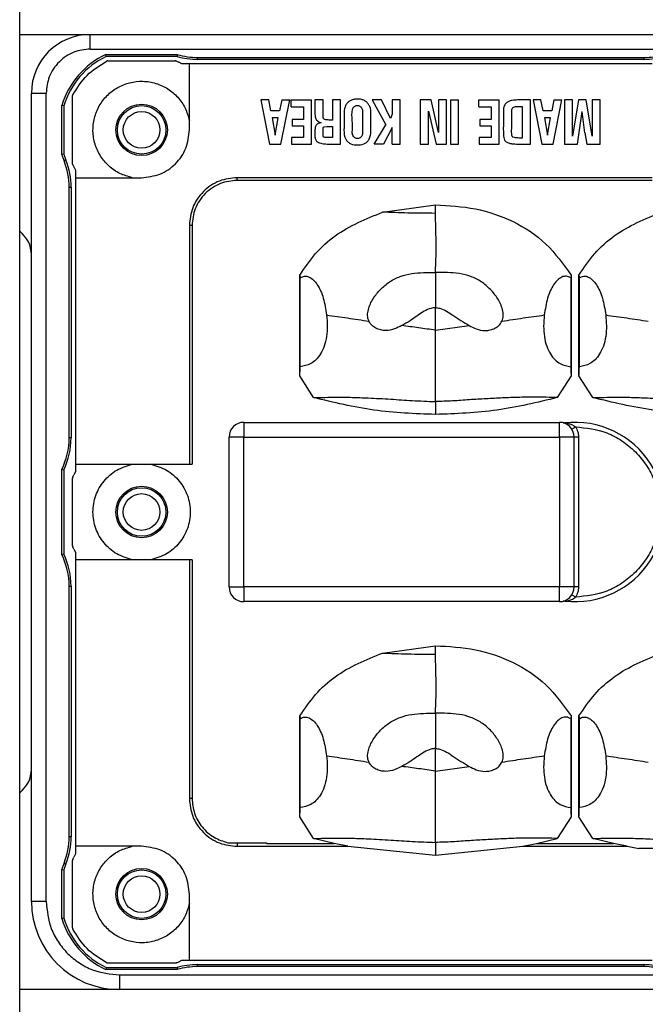
# Model space of a CAD drawing. Units: millimetres. Extents: x 0 to 3330, y 0 to 2366.
# Drawn here: x 922 to 965, y 1234 to 1301 of the extents above; entities that cross this region are included whole.
import ezdxf

# ---------------------------------------------------------------- set-up
doc = ezdxf.new("R2010")
doc.units = ezdxf.units.MM

msp = doc.modelspace()

# ---------------------------------------------------------------- linework, layer by layer
at = {"color": 7, "linetype": 'Continuous', "lineweight": 25}
for p, q in [((922.223, 1099.989), (922.223, 1501.989)), ((922.223, 1299.989), (927.023, 1299.989)), ((927.023, 1299.989), (1050.023, 1299.989)), ((927.022, 1298.989), (1050.023, 1298.989)), ((928.084, 1298.622), (932.951, 1298.622)), ((928.114, 1298.489), (928.084, 1298.622)), ((932.932, 1298.489), (928.114, 1298.489)), ((932.951, 1298.622), (932.932, 1298.489)), ((928.231, 1298.189), (932.815, 1298.189)), ((932.905, 1298.167), (933.044, 1298.094)), ((933.253, 1297.989), (933.044, 1298.094)), ((933.773, 1297.989), (933.253, 1297.989)), ((933.773, 1293.489), (933.773, 1297.989)), ((965.273, 1297.989), (933.773, 1297.989)), ((934.332, 1298.422), (964.714, 1298.422)), ((934.332, 1298.289), (934.332, 1298.422)), ((964.714, 1298.289), (934.332, 1298.289)), ((964.714, 1298.422), (964.714, 1298.289)), ((923.023, 1240.989), (923.023, 1295.989)), ((924.023, 1240.989), (924.023, 1295.989)), ((925.823, 1291.197), (925.823, 1295.781)), ((925.09, 1291.822), (925.09, 1295.156)), ((925.223, 1295.136), (925.09, 1295.156)), ((925.223, 1295.136), (925.223, 1291.842)), ((938.636, 1295.528), (939.236, 1292.528)), ((939.176, 1295.528), (938.636, 1295.528)), ((939.328, 1294.777), (939.176, 1295.528)), ((940.058, 1295.528), (939.91, 1294.777)), ((940.001, 1292.528), (940.6, 1295.528)), ((940.058, 1295.528), (940.6, 1295.528)), ((940.691, 1295.067), (940.691, 1295.528)), ((940.691, 1295.528), (942.079, 1295.528)), ((942.079, 1292.528), (942.079, 1295.528)), ((942.871, 1295.528), (942.322, 1295.528)), ((942.884, 1294.302), (942.871, 1295.528)), ((943.52, 1295.528), (943.52, 1294.154)), ((944.063, 1295.528), (943.52, 1295.528)), ((944.063, 1292.528), (944.063, 1295.528)), ((946.225, 1295.528), (947.149, 1293.824)), ((946.839, 1295.528), (946.225, 1295.528)), ((947.466, 1294.269), (946.839, 1295.528)), ((947.586, 1295.528), (947.586, 1294.564)), ((948.122, 1295.528), (947.586, 1295.528)), ((948.122, 1292.528), (948.122, 1295.528)), ((949.493, 1295.528), (949.493, 1292.528)), ((950.23, 1295.528), (949.493, 1295.528)), ((950.729, 1293.302), (950.23, 1295.528)), ((950.729, 1295.528), (950.729, 1293.302)), ((951.272, 1295.528), (950.729, 1295.528)), ((951.272, 1292.528), (951.272, 1295.528)), ((951.545, 1295.528), (952.097, 1295.528)), ((951.545, 1295.528), (951.545, 1292.528)), ((952.097, 1292.528), (952.097, 1295.528)), ((953.475, 1295.067), (953.475, 1295.528)), ((953.475, 1295.528), (954.863, 1295.528)), ((954.863, 1292.528), (954.863, 1295.528)), ((956.982, 1292.528), (956.982, 1295.525)), ((957.707, 1295.528), (957.167, 1295.528)), ((957.167, 1295.528), (957.767, 1292.528)), ((957.859, 1294.777), (957.707, 1295.528)), ((958.589, 1295.528), (958.44, 1294.777)), ((958.532, 1292.528), (959.131, 1295.528)), ((958.589, 1295.528), (959.131, 1295.528)), ((959.306, 1295.528), (959.306, 1292.528)), ((959.849, 1295.528), (959.306, 1295.528)), ((959.849, 1293.073), (959.849, 1295.528)), ((960.25, 1295.528), (959.849, 1293.073)), ((960.773, 1295.528), (960.25, 1295.528)), ((961.183, 1293.073), (960.773, 1295.528)), ((961.183, 1295.528), (961.183, 1293.073)), ((961.725, 1295.528), (961.183, 1295.528)), ((961.725, 1292.528), (961.725, 1295.528)), ((939.91, 1294.777), (939.328, 1294.777)), ((940.691, 1295.067), (941.536, 1295.067)), ((941.536, 1295.067), (941.536, 1294.198)), ((947.586, 1294.564), (947.466, 1294.269)), ((950.042, 1294.757), (950.573, 1292.528)), ((950.042, 1292.528), (950.042, 1294.757)), ((953.475, 1295.067), (954.321, 1295.067)), ((954.321, 1295.067), (954.321, 1294.198)), ((956.442, 1295.07), (956.027, 1295.061)), ((956.442, 1292.958), (956.442, 1295.07)), ((958.44, 1294.777), (957.859, 1294.777)), ((960.201, 1292.528), (960.513, 1294.743)), ((960.685, 1293.297), (960.513, 1294.743)), ((939.822, 1294.306), (939.415, 1294.306)), ((939.415, 1294.306), (939.616, 1293.121)), ((939.616, 1293.121), (939.822, 1294.306)), ((940.768, 1294.198), (940.768, 1293.76)), ((941.536, 1294.198), (940.768, 1294.198)), ((946.361, 1292.528), (947.149, 1293.824)), ((953.553, 1294.198), (953.553, 1293.76)), ((954.321, 1294.198), (953.553, 1294.198)), ((958.353, 1294.306), (957.946, 1294.306)), ((957.946, 1294.306), (958.147, 1293.121)), ((958.147, 1293.121), (958.353, 1294.306)), ((940.768, 1293.76), (941.536, 1293.76)), ((941.536, 1293.76), (941.536, 1292.982)), ((942.946, 1293.699), (943.132, 1293.721)), ((943.52, 1293.724), (943.52, 1292.965)), ((947.586, 1293.655), (946.986, 1292.528)), ((947.586, 1292.528), (947.586, 1293.655)), ((953.553, 1293.76), (954.321, 1293.76)), ((954.321, 1293.76), (954.321, 1292.982)), ((960.685, 1293.297), (960.818, 1292.528)), ((939.236, 1292.528), (940.001, 1292.528)), ((940.718, 1292.982), (940.718, 1292.528)), ((941.536, 1292.982), (940.718, 1292.982)), ((940.718, 1292.528), (942.079, 1292.528)), ((946.986, 1292.528), (946.361, 1292.528)), ((947.586, 1292.528), (948.122, 1292.528)), ((949.493, 1292.528), (950.042, 1292.528)), ((950.573, 1292.528), (951.272, 1292.528)), ((951.545, 1292.528), (952.097, 1292.528)), ((953.502, 1292.982), (953.502, 1292.528)), ((954.321, 1292.982), (953.502, 1292.982)), ((953.502, 1292.528), (954.863, 1292.528)), ((957.767, 1292.528), (958.532, 1292.528)), ((959.306, 1292.528), (960.201, 1292.528)), ((960.818, 1292.528), (961.725, 1292.528)), ((925.223, 1291.842), (925.09, 1291.822)), ((925.367, 1291.434), (925.244, 1291.385)), ((925.845, 1291.106), (925.918, 1290.968)), ((925.918, 1290.968), (926.023, 1290.759)), ((926.023, 1290.759), (926.023, 1290.239)), ((926.023, 1290.239), (926.023, 1270.739)), ((926.023, 1290.239), (930.523, 1290.239)), ((965.273, 1290.239), (937.023, 1290.239)), ((937.023, 1290.056), (937.023, 1290.239)), ((965.273, 1290.056), (937.023, 1290.056)), ((925.59, 1272.535), (925.59, 1289.582)), ((925.59, 1289.582), (925.723, 1289.582)), ((925.723, 1289.582), (925.723, 1272.535)), ((946.923, 1287.892), (950.523, 1288.39)), ((933.773, 1286.989), (933.773, 1270.739)), ((933.956, 1286.989), (933.773, 1286.989)), ((933.956, 1286.989), (933.956, 1270.739)), ((941.29, 1283.612), (941.317, 1283.426)), ((941.29, 1276.747), (941.29, 1283.612)), ((941.317, 1277.374), (941.317, 1283.426)), ((959.755, 1283.612), (959.729, 1283.426)), ((959.729, 1283.426), (959.729, 1277.374)), ((959.755, 1283.612), (959.755, 1276.747)), ((960.29, 1283.612), (960.317, 1283.426)), ((960.29, 1276.747), (960.29, 1283.612)), ((960.317, 1277.374), (960.317, 1283.426)), ((950.523, 1279.857), (952.815, 1280.175)), ((942.231, 1275.275), (941.29, 1276.747)), ((959.755, 1276.747), (958.815, 1275.275)), ((961.231, 1275.275), (960.29, 1276.747)), ((937.48, 1273.589), (937.48, 1272.589)), ((937.48, 1273.589), (958.96, 1273.589)), ((958.96, 1272.589), (958.96, 1273.589)), ((925.723, 1272.535), (925.59, 1272.535)), ((936.48, 1262.389), (936.48, 1272.589)), ((937.48, 1272.589), (936.48, 1272.589)), ((937.48, 1262.389), (937.48, 1272.589)), ((937.48, 1272.589), (958.96, 1272.589)), ((958.96, 1272.589), (958.96, 1262.389)), ((959.96, 1272.589), (958.96, 1272.589)), ((959.96, 1262.389), (959.96, 1272.589)), ((960.26, 1272.589), (959.96, 1272.589)), ((960.26, 1272.589), (960.26, 1262.389)), ((925.09, 1264.592), (925.09, 1270.386)), ((925.09, 1270.386), (925.223, 1270.355)), ((925.223, 1270.355), (925.223, 1264.623)), ((926.023, 1270.739), (933.773, 1270.739)), ((926.023, 1270.739), (926.023, 1270.22)), ((925.823, 1265.197), (925.823, 1269.781)), ((925.845, 1269.872), (925.918, 1270.01)), ((926.023, 1270.22), (925.918, 1270.01)), ((925.918, 1264.968), (925.845, 1265.106)), ((925.918, 1264.968), (926.023, 1264.759)), ((925.223, 1264.623), (925.09, 1264.592)), ((926.023, 1264.759), (926.023, 1264.239)), ((926.023, 1264.239), (926.023, 1244.739)), ((933.773, 1264.239), (926.023, 1264.239)), ((933.773, 1264.239), (933.773, 1247.989)), ((933.956, 1264.239), (933.956, 1247.989)), ((925.59, 1245.396), (925.59, 1262.443)), ((925.59, 1262.443), (925.723, 1262.443)), ((925.723, 1262.443), (925.723, 1245.396)), ((936.48, 1262.389), (937.48, 1262.389)), ((958.96, 1262.389), (937.48, 1262.389)), ((937.48, 1262.389), (937.48, 1261.389)), ((959.96, 1262.389), (958.96, 1262.389)), ((958.96, 1261.389), (958.96, 1262.389)), ((960.26, 1262.389), (959.96, 1262.389)), ((958.96, 1261.389), (937.48, 1261.389)), ((946.923, 1257.892), (950.523, 1258.39)), ((941.29, 1253.612), (941.317, 1253.426)), ((941.29, 1246.747), (941.29, 1253.612)), ((959.755, 1253.612), (959.729, 1253.426)), ((959.755, 1253.612), (959.755, 1246.747)), ((960.29, 1253.612), (960.317, 1253.426)), ((960.29, 1246.747), (960.29, 1253.612)), ((941.317, 1247.374), (941.317, 1253.426)), ((959.729, 1253.426), (959.729, 1247.374)), ((960.317, 1247.374), (960.317, 1253.426)), ((950.523, 1249.857), (952.815, 1250.175)), ((933.956, 1247.989), (933.773, 1247.989)), ((942.231, 1245.275), (941.29, 1246.747)), ((959.755, 1246.747), (958.815, 1245.275)), ((961.231, 1245.275), (960.29, 1246.747)), ((925.723, 1245.396), (925.59, 1245.396)), ((936.395, 1244.987), (939.023, 1244.987)), ((937.023, 1244.987), (937.023, 1244.739)), ((939.023, 1244.987), (939.023, 1244.922)), ((939.023, 1244.922), (943.638, 1244.922)), ((943.638, 1244.922), (942.231, 1245.275)), ((944.568, 1244.739), (943.638, 1244.922)), ((956.478, 1244.739), (957.407, 1244.922)), ((957.407, 1244.922), (958.815, 1245.275)), ((957.407, 1244.922), (962.638, 1244.922)), ((962.638, 1244.922), (961.231, 1245.275)), ((963.568, 1244.739), (962.638, 1244.922)), ((926.023, 1244.22), (925.918, 1244.01)), ((930.523, 1244.739), (926.023, 1244.739)), ((926.023, 1244.739), (926.023, 1244.22)), ((937.023, 1244.739), (944.568, 1244.739)), ((944.568, 1244.739), (950.523, 1244.135)), ((950.523, 1244.135), (956.478, 1244.739)), ((956.478, 1244.739), (963.568, 1244.739)), ((963.568, 1244.739), (964.371, 1244.589)), ((925.244, 1243.593), (925.367, 1243.544)), ((925.823, 1239.197), (925.823, 1243.781)), ((925.845, 1243.872), (925.918, 1244.01)), ((925.09, 1239.822), (925.09, 1243.156)), ((925.09, 1243.156), (925.223, 1243.136)), ((925.223, 1243.136), (925.223, 1239.842)), ((924.023, 1240.989), (923.023, 1240.989)), ((933.773, 1236.989), (933.773, 1241.489)), ((925.223, 1239.842), (925.09, 1239.822)), ((932.905, 1236.811), (933.044, 1236.884)), ((933.044, 1236.884), (933.253, 1236.989)), ((933.253, 1236.989), (933.773, 1236.989)), ((933.773, 1236.989), (965.273, 1236.989)), ((928.114, 1236.489), (928.084, 1236.356)), ((932.951, 1236.356), (928.084, 1236.356)), ((928.114, 1236.489), (932.932, 1236.489)), ((932.815, 1236.789), (928.231, 1236.789)), ((932.932, 1236.489), (932.951, 1236.356)), ((934.332, 1236.689), (964.714, 1236.689)), ((934.332, 1236.556), (934.332, 1236.689)), ((964.714, 1236.556), (934.332, 1236.556)), ((964.714, 1236.689), (964.714, 1236.556)), ((929.023, 1235.989), (929.023, 1234.989)), ((929.023, 1235.989), (1050.023, 1235.989)), ((929.023, 1234.989), (922.223, 1234.989)), ((1050.023, 1234.989), (929.023, 1234.989))]:
    msp.add_line(p, q, dxfattribs=at)
at = {"color": 7, "linetype": 'Continuous', "lineweight": 25, "flags": 128}
for points in [[(959.802, 1273.127), (959.807, 1273.131), (959.821, 1273.14), (959.845, 1273.155), (959.876, 1273.175), (959.915, 1273.199), (959.958, 1273.227), (960.006, 1273.257), (960.055, 1273.289)], [(960.055, 1261.689), (960.006, 1261.721), (959.958, 1261.751), (959.915, 1261.779), (959.876, 1261.803), (959.845, 1261.823), (959.821, 1261.838), (959.807, 1261.848), (959.802, 1261.851)]]:
    msp.add_lwpolyline(points, dxfattribs=at)
at = {"color": 7, "linetype": 'Continuous', "lineweight": 25}
for centre, radius in [((930.523, 1293.489), 1.75), ((930.523, 1293.489), 1.65), ((930.523, 1293.489), 1.25), ((930.523, 1267.489), 1.75), ((930.523, 1267.489), 1.65), ((930.523, 1267.489), 1.25), ((930.523, 1241.489), 1.75), ((930.523, 1241.489), 1.65), ((930.523, 1241.489), 1.25)]:
    msp.add_circle(centre, radius, dxfattribs=at)
for centre, radius, start, end in [((927.023, 1295.989), 4, 90, 180), ((930.523, 1293.489), 5.683, 115.41606, 162.94171), ((930.523, 1293.489), 5.55, 115.72326, 162.73745), ((934.332, 1303.289), 5, 253.7398, 270), ((934.332, 1303.289), 4.867, 253.51811, 270), ((964.714, 1303.289), 4.867, 270, 286.48189), ((964.714, 1303.289), 5, 270, 286.2602), ((930.523, 1293.489), 5.683, 197.05829, 201.73447), ((930.523, 1293.489), 5.55, 197.26255, 201.73447), ((920.723, 1289.582), 4.867, 0, 21.73447), ((920.723, 1289.582), 5, 0, 21.73447), ((921.023, 1284.989), 2, 0, 53.13823), ((937.48, 1272.589), 1, 90, 180), ((958.96, 1272.589), 1, 0, 90), ((959.288, 1273.847), 0.3, 255.34762, 276.58939), ((960.023, 1267.489), 6.1, 263.41061, 96.58939), ((920.723, 1272.535), 4.867, 333.80199, 0), ((920.723, 1272.535), 5, 334.15807, 0), ((920.723, 1262.443), 4.867, 0, 26.19801), ((920.723, 1262.443), 5, 0, 25.84193), ((937.48, 1262.389), 1, 180, 270), ((958.96, 1262.389), 1, 270, 0), ((959.288, 1261.131), 0.3, 83.41061, 104.65238), ((921.023, 1249.989), 2, 306.86177, 0), ((920.723, 1245.396), 4.867, 338.26553, 0), ((920.723, 1245.396), 5, 338.26553, 0), ((930.523, 1241.489), 5.683, 158.26553, 162.94171), ((930.523, 1241.489), 5.55, 158.26553, 162.73745), ((929.023, 1240.989), 6, 180, 270), ((930.523, 1241.489), 5.683, 197.05829, 244.58394), ((930.523, 1241.489), 5.55, 197.26255, 244.27674), ((934.332, 1231.689), 5, 90, 106.2602), ((934.332, 1231.689), 4.867, 90, 106.48189), ((964.714, 1231.689), 5, 73.7398, 90), ((964.714, 1231.689), 4.867, 73.51811, 90)]:
    msp.add_arc(centre, radius, start, end, dxfattribs=at)
for points, knots in [([(927.022, 1298.989), (927.022, 1299.12), (927.022, 1299.382), (927.023, 1299.713), (927.023, 1299.944), (927.023, 1299.974), (927.023, 1299.989)], [0, 0, 0, 0, 0.2500017, 0.4999963, 0.7500001, 1, 1, 1, 1]), ([(927.022, 1298.989), (926.645, 1298.949), (926.063, 1298.887), (925.364, 1298.513), (924.886, 1298.125), (924.499, 1297.648), (924.125, 1296.949), (924.063, 1296.366), (924.023, 1295.989)], [0, 0, 0, 0, 0.239445, 0.369667, 0.500001, 0.630221, 0.760554, 1, 1, 1, 1]), ([(925.845, 1295.872), (926.136, 1296.345), (926.719, 1297.292), (927.667, 1297.876), (928.14, 1298.167)], [0, 0, 0, 0, 0.499998, 1, 1, 1, 1]), ([(928.231, 1298.189), (928.215, 1298.188), (928.184, 1298.186), (928.155, 1298.174), (928.14, 1298.167)], [0, 0, 0, 0, 0.499978, 1, 1, 1, 1]), ([(932.905, 1298.167), (932.891, 1298.174), (932.862, 1298.186), (932.83, 1298.188), (932.815, 1298.189)], [0, 0, 0, 0, 0.500022, 1, 1, 1, 1]), ([(929.888, 1290.239), (929.6, 1290.319), (929.023, 1290.48), (928.279, 1291.002), (927.695, 1291.689), (927.317, 1292.511), (927.172, 1293.402), (927.271, 1294.301), (927.606, 1295.14), (928.153, 1295.859), (928.872, 1296.406), (929.711, 1296.741), (930.609, 1296.84), (931.501, 1296.695), (932.323, 1296.317), (933.009, 1295.733), (933.532, 1294.989), (933.693, 1294.412), (933.773, 1294.124)], [0, 0, 0, 0, 0.0625, 0.125, 0.1875, 0.249999, 0.3125, 0.375, 0.4375, 0.5, 0.5625, 0.625, 0.6875, 0.75, 0.8125, 0.875, 0.937499, 1, 1, 1, 1]), ([(923.023, 1295.989), (923.038, 1295.989), (923.068, 1295.989), (923.299, 1295.989), (923.63, 1295.989), (923.892, 1295.989), (924.023, 1295.989)], [0, 0, 0, 0, 0.25, 0.5, 0.749999, 1, 1, 1, 1]), ([(925.823, 1295.781), (925.824, 1295.797), (925.826, 1295.828), (925.838, 1295.857), (925.845, 1295.872)], [0, 0, 0, 0, 0.499921, 1, 1, 1, 1]), ([(942.322, 1295.528), (942.322, 1295.312), (942.322, 1295.017), (942.322, 1294.701), (942.322, 1294.596), (942.322, 1294.566), (942.323, 1294.495), (942.327, 1294.382), (942.364, 1294.28), (942.379, 1294.236)], [0, 0, 0, 0, 0.500118, 0.680295, 0.729078, 0.743137, 0.750327, 0.893445, 1, 1, 1, 1]), ([(944.433, 1295.19), (944.395, 1295.102), (944.303, 1294.887), (944.3, 1294.652), (944.299, 1294.514)], [0, 0, 0, 0, 0.411418, 1, 1, 1, 1]), ([(945.997, 1295.178), (945.957, 1295.24), (945.879, 1295.363), (945.695, 1295.494), (945.471, 1295.571), (945.226, 1295.593), (944.984, 1295.576), (944.761, 1295.509), (944.564, 1295.385), (944.477, 1295.255), (944.433, 1295.19)], [0, 0, 0, 0, 0.118354, 0.234191, 0.358253, 0.499413, 0.631006, 0.74933, 0.873908, 1, 1, 1, 1]), ([(945.513, 1294.969), (945.494, 1294.995), (945.458, 1295.044), (945.384, 1295.097), (945.299, 1295.129), (945.205, 1295.138), (945.112, 1295.129), (945.026, 1295.097), (944.952, 1295.043), (944.919, 1294.993), (944.901, 1294.968)], [0, 0, 0, 0, 0.128579, 0.249051, 0.370023, 0.500002, 0.632819, 0.754421, 0.873685, 1, 1, 1, 1]), ([(945.978, 1292.804), (946.018, 1292.886), (946.105, 1293.069), (946.142, 1293.476), (946.123, 1293.935), (946.128, 1294.324), (946.128, 1294.524), (946.128, 1294.578), (946.126, 1294.756), (946.118, 1294.971), (946.016, 1295.145), (945.997, 1295.178)], [0, 0, 0, 0, 0.11235, 0.249536, 0.500428, 0.683338, 0.73152, 0.748719, 0.750851, 0.952728, 1, 1, 1, 1]), ([(955.345, 1295.32), (955.325, 1295.304), (955.284, 1295.272), (955.217, 1295.177), (955.162, 1295.017), (955.15, 1294.841), (955.145, 1294.498), (955.152, 1293.947), (955.135, 1293.374), (955.16, 1292.97), (955.207, 1292.829), (955.273, 1292.735), (955.314, 1292.702), (955.335, 1292.686)], [0, 0, 0, 0, 0.0279783, 0.0573428, 0.124738, 0.2099749, 0.2495686, 0.5000283, 0.8130732, 0.8754122, 0.9425178, 0.9718396, 1, 1, 1, 1]), ([(956.982, 1295.525), (956.701, 1295.528), (956.282, 1295.533), (955.786, 1295.515), (955.511, 1295.44), (955.397, 1295.358), (955.345, 1295.32)], [0, 0, 0, 0, 0.500981, 0.750582, 0.885642, 1, 1, 1, 1]), ([(944.299, 1294.514), (944.301, 1294.231), (944.306, 1293.73), (944.284, 1293.139), (944.41, 1292.881), (944.439, 1292.821)], [0, 0, 0, 0, 0.500953, 0.88374, 1, 1, 1, 1]), ([(944.901, 1294.968), (944.888, 1294.939), (944.771, 1294.687), (944.868, 1294.106), (944.848, 1293.588), (944.838, 1293.314)], [0, 0, 0, 0, 0.056718, 0.499152, 1, 1, 1, 1]), ([(945.502, 1293.056), (945.524, 1293.089), (945.568, 1293.157), (945.583, 1293.248), (945.589, 1293.532), (945.584, 1293.937), (945.587, 1294.415), (945.594, 1294.702), (945.568, 1294.864), (945.53, 1294.936), (945.513, 1294.969)], [0, 0, 0, 0, 0.060187, 0.124486, 0.137589, 0.49936, 0.749651, 0.87483, 0.942816, 1, 1, 1, 1]), ([(955.71, 1294.859), (955.702, 1294.57), (955.691, 1294.181), (955.692, 1293.762), (955.691, 1293.617), (955.69, 1293.523), (955.685, 1293.443), (955.683, 1293.37), (955.681, 1293.274), (955.696, 1293.194), (955.709, 1293.122)], [0, 0, 0, 0, 0.499565, 0.671462, 0.722286, 0.749687, 0.83419, 0.860379, 0.875844, 1, 1, 1, 1]), ([(955.794, 1295.002), (955.784, 1294.995), (955.764, 1294.979), (955.731, 1294.933), (955.719, 1294.889), (955.71, 1294.859)], [0, 0, 0, 0, 0.216101, 0.447796, 1, 1, 1, 1]), ([(956.027, 1295.061), (955.979, 1295.057), (955.898, 1295.048), (955.824, 1295.015), (955.794, 1295.002)], [0, 0, 0, 0, 0.590958, 1, 1, 1, 1]), ([(942.739, 1293.977), (942.667, 1293.964), (942.563, 1293.946), (942.451, 1293.871), (942.392, 1293.804), (942.326, 1293.653), (942.319, 1293.492), (942.321, 1293.255), (942.313, 1293.085), (942.331, 1292.906), (942.366, 1292.81), (942.421, 1292.73), (942.552, 1292.622), (942.848, 1292.546), (943.241, 1292.517), (943.62, 1292.521), (943.885, 1292.526), (944.017, 1292.527), (944.063, 1292.528)], [0, 0, 0, 0, 0.068523, 0.097469, 0.125034, 0.152405, 0.250504, 0.273175, 0.376558, 0.410751, 0.441778, 0.471424, 0.501731, 0.599673, 0.750478, 0.875222, 0.956656, 1, 1, 1, 1]), ([(942.379, 1294.236), (942.395, 1294.208), (942.417, 1294.169), (942.463, 1294.131), (942.488, 1294.12), (942.5, 1294.114)], [0, 0, 0, 0, 0.530653, 0.767899, 1, 1, 1, 1]), ([(942.5, 1294.114), (942.536, 1294.079), (942.603, 1294.011), (942.695, 1293.988), (942.739, 1293.977)], [0, 0, 0, 0, 0.523368, 1, 1, 1, 1]), ([(942.942, 1294.222), (942.928, 1294.232), (942.901, 1294.253), (942.889, 1294.285), (942.884, 1294.302)], [0, 0, 0, 0, 0.49777, 1, 1, 1, 1]), ([(943.52, 1294.154), (943.421, 1294.156), (943.27, 1294.159), (943.074, 1294.174), (942.983, 1294.207), (942.942, 1294.222)], [0, 0, 0, 0, 0.508156, 0.7747804, 1, 1, 1, 1]), ([(930.523, 1290.239), (930.949, 1290.288), (931.8, 1290.386), (932.875, 1291.137), (933.626, 1292.211), (933.724, 1293.063), (933.773, 1293.489)], [0, 0, 0, 0, 0.25, 0.500001, 0.750002, 1, 1, 1, 1]), ([(942.891, 1293.037), (942.886, 1293.055), (942.859, 1293.156), (942.874, 1293.264), (942.874, 1293.399), (942.873, 1293.483), (942.872, 1293.585), (942.884, 1293.635), (942.888, 1293.653)], [0, 0, 0, 0, 0.093436, 0.499961, 0.512902, 0.750434, 0.908716, 1, 1, 1, 1]), ([(942.888, 1293.653), (942.891, 1293.658), (942.897, 1293.668), (942.915, 1293.686), (942.933, 1293.693), (942.946, 1293.699)], [0, 0, 0, 0, 0.223273, 0.456827, 1, 1, 1, 1]), ([(943.132, 1293.721), (943.148, 1293.721), (943.191, 1293.723), (943.32, 1293.723), (943.434, 1293.724), (943.52, 1293.724)], [0, 0, 0, 0, 0.123162, 0.330879, 1, 1, 1, 1]), ([(944.838, 1293.314), (944.841, 1293.264), (944.848, 1293.166), (944.903, 1293.086), (944.93, 1293.047)], [0, 0, 0, 0, 0.514321, 1, 1, 1, 1]), ([(955.709, 1293.122), (955.719, 1293.098), (955.733, 1293.062), (955.768, 1293.025), (955.788, 1293.013), (955.799, 1293.007)], [0, 0, 0, 0, 0.52007, 0.760164, 1, 1, 1, 1]), ([(943.52, 1292.965), (943.412, 1292.965), (943.25, 1292.966), (943.057, 1292.971), (942.958, 1292.986), (942.914, 1293.01), (942.899, 1293.024), (942.893, 1293.033), (942.891, 1293.037)], [0, 0, 0, 0, 0.4999553, 0.7498469, 0.90045, 0.9546592, 0.9780644, 1, 1, 1, 1]), ([(944.439, 1292.821), (944.483, 1292.762), (944.572, 1292.644), (944.835, 1292.497), (945.205, 1292.449), (945.576, 1292.49), (945.846, 1292.626), (945.935, 1292.745), (945.978, 1292.804)], [0, 0, 0, 0, 0.123969, 0.250484, 0.499624, 0.748742, 0.877867, 1, 1, 1, 1]), ([(944.93, 1293.047), (944.948, 1293.028), (944.983, 1292.991), (945.052, 1292.954), (945.132, 1292.931), (945.218, 1292.926), (945.303, 1292.933), (945.382, 1292.957), (945.45, 1292.998), (945.485, 1293.037), (945.502, 1293.056)], [0, 0, 0, 0, 0.118819, 0.237151, 0.361985, 0.499342, 0.63524, 0.759619, 0.878833, 1, 1, 1, 1]), ([(955.335, 1292.686), (955.389, 1292.656), (955.512, 1292.589), (955.789, 1292.535), (956.284, 1292.523), (956.702, 1292.526), (956.982, 1292.528)], [0, 0, 0, 0, 0.11109, 0.249442, 0.499322, 1, 1, 1, 1]), ([(955.799, 1293.007), (955.851, 1292.992), (955.955, 1292.964), (956.172, 1292.961), (956.334, 1292.959), (956.442, 1292.958)], [0, 0, 0, 0, 0.248871, 0.499184, 1, 1, 1, 1]), ([(925.845, 1291.106), (925.838, 1291.121), (925.826, 1291.15), (925.824, 1291.181), (925.823, 1291.197)], [0, 0, 0, 0, 0.499926, 1, 1, 1, 1]), ([(937.023, 1290.239), (936.614, 1290.195), (935.983, 1290.128), (935.226, 1289.723), (934.709, 1289.303), (934.289, 1288.786), (933.884, 1288.029), (933.816, 1287.398), (933.773, 1286.989)], [0, 0, 0, 0, 0.239444, 0.369669, 0.499999, 0.630228, 0.760557, 1, 1, 1, 1]), ([(937.023, 1290.056), (936.637, 1290.015), (936.042, 1289.951), (935.327, 1289.569), (934.839, 1289.173), (934.443, 1288.685), (934.061, 1287.97), (933.997, 1287.375), (933.956, 1286.989)], [0, 0, 0, 0, 0.239443, 0.369666, 0.500001, 0.630224, 0.760557, 1, 1, 1, 1]), ([(941.29, 1283.612), (941.631, 1284.112), (942.309, 1285.109), (944.112, 1286.752), (945.798, 1287.436), (946.923, 1287.892)], [0, 0, 0, 0, 0.251099, 0.50055, 1, 1, 1, 1]), ([(950.523, 1287.811), (949.885, 1287.815), (948.608, 1287.823), (947.485, 1287.869), (946.923, 1287.892)], [0, 0, 0, 0, 0.4995803, 1, 1, 1, 1]), ([(950.523, 1287.811), (950.523, 1287.911), (950.522, 1288.112), (950.523, 1288.297), (950.523, 1288.39)], [0, 0, 0, 0, 0.500365, 1, 1, 1, 1]), ([(950.523, 1288.39), (951.436, 1288.339), (953.253, 1288.238), (955.852, 1287.354), (958.159, 1285.832), (959.222, 1284.354), (959.755, 1283.612)], [0, 0, 0, 0, 0.251551, 0.50072, 0.74947, 1, 1, 1, 1]), ([(950.523, 1283.797), (950.541, 1284.216), (950.576, 1285.046), (950.566, 1285.806), (950.562, 1286.161), (950.561, 1286.209), (950.558, 1286.387), (950.544, 1287.025), (950.532, 1287.463), (950.523, 1287.811)], [0, 0, 0, 0, 0.25021, 0.495542, 0.496629, 0.505606, 0.530897, 0.626701, 1, 1, 1, 1]), ([(960.29, 1283.612), (960.631, 1284.112), (961.309, 1285.109), (963.112, 1286.752), (964.798, 1287.436), (965.923, 1287.892)], [0, 0, 0, 0, 0.251099, 0.50055, 1, 1, 1, 1]), ([(945.998, 1280.469), (945.973, 1280.533), (945.923, 1280.659), (945.89, 1280.931), (945.964, 1281.403), (946.258, 1282.02), (946.766, 1282.653), (947.385, 1283.178), (948.112, 1283.545), (949.169, 1283.794), (949.981, 1283.796), (950.523, 1283.797)], [0, 0, 0, 0, 0.0315434, 0.0629635, 0.1257643, 0.2508784, 0.3756324, 0.5006806, 0.62506, 0.7497548, 1, 1, 1, 1]), ([(950.523, 1283.797), (950.523, 1283.35), (950.523, 1282.551), (950.523, 1281.752), (950.523, 1281.401)], [0, 0, 0, 0, 0.560003, 1, 1, 1, 1]), ([(955.048, 1280.469), (955.088, 1280.592), (955.174, 1280.852), (955.081, 1281.399), (954.789, 1282.019), (954.279, 1282.653), (953.661, 1283.177), (952.934, 1283.545), (951.878, 1283.794), (951.065, 1283.796), (950.523, 1283.797)], [0, 0, 0, 0, 0.059471, 0.125464, 0.25062, 0.375419, 0.500511, 0.624535, 0.749668, 1, 1, 1, 1]), ([(941.317, 1283.426), (941.417, 1283.475), (941.616, 1283.571), (941.926, 1283.496), (942.218, 1283.292), (942.57, 1282.862), (942.927, 1282.076), (943.052, 1281.289), (943.114, 1280.895)], [0, 0, 0, 0, 0.1246169, 0.2487486, 0.3743075, 0.5004815, 0.7496214, 1, 1, 1, 1]), ([(959.729, 1283.426), (959.63, 1283.474), (959.431, 1283.569), (959.121, 1283.493), (958.827, 1283.291), (958.474, 1282.861), (958.119, 1282.073), (957.994, 1281.288), (957.931, 1280.895)], [0, 0, 0, 0, 0.123624, 0.248123, 0.374432, 0.500974, 0.750357, 1, 1, 1, 1]), ([(960.317, 1283.426), (960.417, 1283.475), (960.616, 1283.571), (960.926, 1283.496), (961.218, 1283.292), (961.57, 1282.862), (961.927, 1282.076), (962.052, 1281.289), (962.114, 1280.895)], [0, 0, 0, 0, 0.124617, 0.248748, 0.374308, 0.500482, 0.749621, 1, 1, 1, 1]), ([(950.523, 1281.401), (950.414, 1281.386), (949.981, 1281.326), (949.601, 1281.067), (949.309, 1280.859), (949.131, 1280.731), (948.778, 1280.477), (948.422, 1280.28), (948.23, 1280.175)], [0, 0, 0, 0, 0.1244762, 0.498372, 0.5026945, 0.5349893, 0.7492355, 1, 1, 1, 1]), ([(950.523, 1279.857), (950.523, 1280.113), (950.522, 1280.383), (950.522, 1280.768), (950.521, 1281.027), (950.522, 1281.271), (950.523, 1281.401)], [0, 0, 0, 0, 0.49611, 0.525061, 0.74834, 1, 1, 1, 1]), ([(950.523, 1281.401), (950.622, 1281.388), (951.056, 1281.331), (951.794, 1280.807), (952.446, 1280.403), (952.815, 1280.175)], [0, 0, 0, 0, 0.1134559, 0.4984754, 1, 1, 1, 1]), ([(943.114, 1280.895), (943.135, 1280.652), (943.175, 1280.167), (943.129, 1279.427), (942.967, 1278.754), (942.621, 1278.047), (942.049, 1277.51), (941.561, 1277.42), (941.317, 1277.374)], [0, 0, 0, 0, 0.125497, 0.250339, 0.374789, 0.500286, 0.750263, 1, 1, 1, 1]), ([(943.114, 1280.895), (943.586, 1280.83), (944.516, 1280.703), (945.509, 1280.546), (945.998, 1280.469)], [0, 0, 0, 0, 0.507786, 1, 1, 1, 1]), ([(948.23, 1280.175), (948.071, 1280.094), (947.73, 1279.921), (947.231, 1279.819), (946.794, 1279.863), (946.467, 1279.978), (946.176, 1280.175), (946.057, 1280.371), (945.998, 1280.469)], [0, 0, 0, 0, 0.211942, 0.455638, 0.592715, 0.729643, 0.865118, 1, 1, 1, 1]), ([(952.815, 1280.175), (952.974, 1280.094), (953.316, 1279.921), (953.815, 1279.819), (954.252, 1279.863), (954.581, 1279.979), (954.873, 1280.175), (954.99, 1280.373), (955.048, 1280.469)], [0, 0, 0, 0, 0.211911, 0.455568, 0.592626, 0.729533, 0.867792, 1, 1, 1, 1]), ([(955.048, 1280.469), (955.536, 1280.546), (956.53, 1280.703), (957.459, 1280.83), (957.931, 1280.895)], [0, 0, 0, 0, 0.492214, 1, 1, 1, 1]), ([(957.931, 1280.895), (957.91, 1280.64), (957.869, 1280.156), (957.919, 1279.418), (958.078, 1278.757), (958.424, 1278.048), (958.996, 1277.511), (959.485, 1277.42), (959.729, 1277.374)], [0, 0, 0, 0, 0.131407, 0.249945, 0.374767, 0.499863, 0.750068, 1, 1, 1, 1]), ([(962.114, 1280.895), (962.135, 1280.652), (962.175, 1280.167), (962.129, 1279.427), (961.967, 1278.754), (961.621, 1278.047), (961.049, 1277.51), (960.561, 1277.42), (960.317, 1277.374)], [0, 0, 0, 0, 0.125497, 0.250339, 0.374789, 0.500286, 0.750263, 1, 1, 1, 1]), ([(962.114, 1280.895), (962.586, 1280.83), (963.516, 1280.703), (964.509, 1280.546), (964.998, 1280.469)], [0, 0, 0, 0, 0.507786, 1, 1, 1, 1]), ([(950.523, 1279.857), (950.14, 1279.914), (949.376, 1280.026), (948.612, 1280.125), (948.23, 1280.175)], [0, 0, 0, 0, 0.500736, 1, 1, 1, 1]), ([(950.523, 1275.005), (950.524, 1275.249), (950.527, 1275.974), (950.52, 1277.59), (950.522, 1279.005), (950.523, 1279.857)], [0, 0, 0, 0, 0.167022, 0.49809, 1, 1, 1, 1]), ([(941.29, 1276.747), (941.29, 1276.75), (941.291, 1276.78), (941.296, 1276.885), (941.304, 1277.093), (941.312, 1277.271), (941.317, 1277.374)], [0, 0, 0, 0, 0.01494, 0.141298, 0.500061, 1, 1, 1, 1]), ([(959.729, 1277.374), (959.733, 1277.271), (959.741, 1277.092), (959.749, 1276.889), (959.754, 1276.787), (959.755, 1276.759), (959.755, 1276.751), (959.755, 1276.748), (959.755, 1276.747)], [0, 0, 0, 0, 0.499939, 0.863169, 0.959883, 0.987011, 0.995268, 1, 1, 1, 1]), ([(960.29, 1276.747), (960.29, 1276.75), (960.291, 1276.78), (960.296, 1276.885), (960.304, 1277.093), (960.312, 1277.271), (960.317, 1277.374)], [0, 0, 0, 0, 0.01494, 0.141298, 0.500061, 1, 1, 1, 1]), ([(942.231, 1275.275), (942.471, 1275.278), (942.951, 1275.284), (943.875, 1275.313), (944.866, 1275.296), (946.076, 1275.244), (947.442, 1275.179), (948.979, 1275.059), (949.994, 1275.024), (950.523, 1275.005)], [0, 0, 0, 0, 0.124627, 0.248712, 0.373045, 0.498324, 0.668627, 0.827517, 1, 1, 1, 1]), ([(950.523, 1274.125), (949.122, 1274.178), (946.319, 1274.286), (943.594, 1274.945), (942.231, 1275.275)], [0, 0, 0, 0, 0.499962, 1, 1, 1, 1]), ([(958.815, 1275.275), (958.57, 1275.282), (958.082, 1275.298), (957.168, 1275.305), (956.17, 1275.294), (955.087, 1275.25), (953.977, 1275.193), (952.832, 1275.129), (951.68, 1275.034), (950.909, 1275.015), (950.523, 1275.005)], [0, 0, 0, 0, 0.124505, 0.24854, 0.37672, 0.498227, 0.623802, 0.748697, 0.874038, 1, 1, 1, 1]), ([(958.815, 1275.275), (957.452, 1274.945), (954.726, 1274.286), (951.924, 1274.178), (950.523, 1274.125)], [0, 0, 0, 0, 0.500038, 1, 1, 1, 1]), ([(961.231, 1275.275), (961.471, 1275.278), (961.951, 1275.284), (962.875, 1275.313), (963.866, 1275.296), (965.076, 1275.244), (966.442, 1275.179), (967.979, 1275.059), (968.994, 1275.024), (969.523, 1275.005)], [0, 0, 0, 0, 0.124627, 0.248712, 0.373045, 0.498324, 0.668627, 0.827517, 1, 1, 1, 1]), ([(969.523, 1274.125), (968.122, 1274.178), (965.319, 1274.286), (962.594, 1274.945), (961.231, 1275.275)], [0, 0, 0, 0, 0.499962, 1, 1, 1, 1]), ([(950.523, 1275.005), (950.523, 1274.78), (950.523, 1274.365), (950.523, 1274.2), (950.523, 1274.125)], [0, 0, 0, 0, 0.542301, 1, 1, 1, 1]), ([(959.464, 1273.538), (959.442, 1273.537), (959.399, 1273.536), (959.341, 1273.54), (959.302, 1273.544), (959.281, 1273.547), (959.275, 1273.547), (959.272, 1273.547)], [0, 0, 0, 0, 0.277665, 0.533671, 0.766606, 0.880894, 1, 1, 1, 1]), ([(959.323, 1273.549), (959.323, 1273.549), (959.324, 1273.549), (959.333, 1273.549), (959.365, 1273.548), (959.41, 1273.546), (959.451, 1273.535), (959.461, 1273.532)], [0, 0, 0, 0, 0.051742, 0.11458, 0.282947, 0.815824, 1, 1, 1, 1]), ([(960.055, 1273.289), (960.114, 1273.18), (960.232, 1272.961), (960.25, 1272.713), (960.26, 1272.589)], [0, 0, 0, 0, 0.4999978, 1, 1, 1, 1]), ([(960.055, 1273.289), (960.782, 1273.208), (961.9, 1273.083), (963.243, 1272.357), (964.165, 1271.609), (964.913, 1270.681), (965.609, 1269.335), (965.962, 1267.489), (965.609, 1265.643), (964.913, 1264.297), (964.165, 1263.369), (963.243, 1262.621), (961.9, 1261.895), (960.782, 1261.77), (960.055, 1261.689)], [0, 0, 0, 0, 0.119767, 0.184205, 0.25, 0.315795, 0.380233, 0.5, 0.619767, 0.684205, 0.75, 0.815795, 0.880233, 1, 1, 1, 1]), ([(929.888, 1264.239), (929.522, 1264.349), (928.79, 1264.57), (927.916, 1265.346), (927.343, 1266.347), (927.145, 1267.489), (927.343, 1268.631), (927.916, 1269.632), (928.79, 1270.408), (929.522, 1270.629), (929.888, 1270.739)], [0, 0, 0, 0, 0.125, 0.25, 0.375, 0.5, 0.625, 0.75, 0.875, 1, 1, 1, 1]), ([(931.158, 1270.739), (931.523, 1270.629), (932.255, 1270.408), (933.129, 1269.632), (933.702, 1268.631), (933.9, 1267.489), (933.702, 1266.347), (933.129, 1265.346), (932.255, 1264.57), (931.523, 1264.349), (931.158, 1264.239)], [0, 0, 0, 0, 0.125, 0.250001, 0.375, 0.5, 0.625, 0.749999, 0.875, 1, 1, 1, 1]), ([(933.773, 1270.739), (933.79, 1270.739), (933.824, 1270.739), (933.873, 1270.739), (933.919, 1270.739), (933.944, 1270.739), (933.956, 1270.739)], [0, 0, 0, 0, 0.25, 0.500008, 0.750005, 1, 1, 1, 1]), ([(925.845, 1269.872), (925.838, 1269.857), (925.826, 1269.828), (925.824, 1269.797), (925.823, 1269.781)], [0, 0, 0, 0, 0.500005, 1, 1, 1, 1]), ([(925.823, 1265.197), (925.824, 1265.181), (925.826, 1265.15), (925.838, 1265.121), (925.845, 1265.106)], [0, 0, 0, 0, 0.499995, 1, 1, 1, 1]), ([(933.956, 1264.239), (933.944, 1264.239), (933.919, 1264.239), (933.873, 1264.239), (933.824, 1264.239), (933.79, 1264.239), (933.773, 1264.239)], [0, 0, 0, 0, 0.2499954, 0.4999916, 0.7499996, 1, 1, 1, 1]), ([(960.26, 1262.389), (960.25, 1262.265), (960.232, 1262.017), (960.114, 1261.798), (960.055, 1261.689)], [0, 0, 0, 0, 0.5000022, 1, 1, 1, 1]), ([(959.323, 1261.429), (959.323, 1261.429), (959.325, 1261.429), (959.336, 1261.43), (959.382, 1261.435), (959.5, 1261.451), (959.687, 1261.496), (959.887, 1261.573), (960.007, 1261.656), (960.055, 1261.689)], [0, 0, 0, 0, 0.018667, 0.03961, 0.091892, 0.250013, 0.500077, 0.798906, 1, 1, 1, 1]), ([(950.523, 1257.811), (950.523, 1257.911), (950.522, 1258.112), (950.523, 1258.297), (950.523, 1258.39)], [0, 0, 0, 0, 0.500365, 1, 1, 1, 1]), ([(950.523, 1258.39), (951.436, 1258.339), (953.253, 1258.238), (955.852, 1257.354), (958.159, 1255.832), (959.222, 1254.354), (959.755, 1253.612)], [0, 0, 0, 0, 0.251551, 0.50072, 0.74947, 1, 1, 1, 1]), ([(941.29, 1253.612), (941.631, 1254.112), (942.309, 1255.109), (944.112, 1256.752), (945.798, 1257.436), (946.923, 1257.892)], [0, 0, 0, 0, 0.251099, 0.50055, 1, 1, 1, 1]), ([(946.923, 1257.892), (947.485, 1257.869), (948.608, 1257.823), (949.885, 1257.815), (950.523, 1257.811)], [0, 0, 0, 0, 0.5004197, 1, 1, 1, 1]), ([(950.523, 1253.797), (950.541, 1254.216), (950.576, 1255.046), (950.566, 1255.806), (950.562, 1256.161), (950.561, 1256.209), (950.558, 1256.387), (950.544, 1257.025), (950.532, 1257.463), (950.523, 1257.811)], [0, 0, 0, 0, 0.250212, 0.495542, 0.496629, 0.505606, 0.530898, 0.626701, 1, 1, 1, 1]), ([(960.29, 1253.612), (960.631, 1254.112), (961.309, 1255.109), (963.112, 1256.752), (964.798, 1257.436), (965.923, 1257.892)], [0, 0, 0, 0, 0.251099, 0.50055, 1, 1, 1, 1]), ([(945.998, 1250.469), (945.973, 1250.533), (945.923, 1250.659), (945.89, 1250.931), (945.964, 1251.403), (946.258, 1252.02), (946.766, 1252.653), (947.385, 1253.178), (948.112, 1253.545), (949.169, 1253.794), (949.981, 1253.796), (950.523, 1253.797)], [0, 0, 0, 0, 0.031543, 0.062963, 0.125764, 0.250878, 0.375632, 0.500682, 0.625061, 0.749755, 1, 1, 1, 1]), ([(950.523, 1253.797), (950.523, 1253.35), (950.523, 1252.551), (950.523, 1251.752), (950.523, 1251.401)], [0, 0, 0, 0, 0.560003, 1, 1, 1, 1]), ([(955.048, 1250.469), (955.088, 1250.592), (955.174, 1250.852), (955.081, 1251.399), (954.789, 1252.019), (954.279, 1252.653), (953.661, 1253.177), (952.934, 1253.545), (951.878, 1253.794), (951.065, 1253.796), (950.523, 1253.797)], [0, 0, 0, 0, 0.0594712, 0.1254642, 0.2506225, 0.3754189, 0.5005116, 0.6245351, 0.749668, 1, 1, 1, 1]), ([(941.317, 1253.426), (941.417, 1253.475), (941.616, 1253.571), (941.926, 1253.496), (942.218, 1253.292), (942.57, 1252.862), (942.927, 1252.076), (943.052, 1251.289), (943.114, 1250.895)], [0, 0, 0, 0, 0.1246169, 0.2487486, 0.3743075, 0.5004815, 0.7496214, 1, 1, 1, 1]), ([(959.729, 1253.426), (959.63, 1253.474), (959.431, 1253.569), (959.121, 1253.493), (958.827, 1253.291), (958.474, 1252.861), (958.119, 1252.073), (957.994, 1251.288), (957.931, 1250.895)], [0, 0, 0, 0, 0.123624, 0.248123, 0.374432, 0.500973, 0.750354, 1, 1, 1, 1]), ([(960.317, 1253.426), (960.417, 1253.475), (960.616, 1253.571), (960.926, 1253.496), (961.218, 1253.292), (961.57, 1252.862), (961.927, 1252.076), (962.052, 1251.289), (962.114, 1250.895)], [0, 0, 0, 0, 0.124617, 0.248748, 0.374308, 0.500482, 0.749621, 1, 1, 1, 1]), ([(943.114, 1250.895), (943.135, 1250.652), (943.175, 1250.167), (943.129, 1249.427), (942.967, 1248.754), (942.621, 1248.047), (942.049, 1247.51), (941.561, 1247.42), (941.317, 1247.374)], [0, 0, 0, 0, 0.125497, 0.250339, 0.374789, 0.500286, 0.750263, 1, 1, 1, 1]), ([(943.114, 1250.895), (943.586, 1250.83), (944.516, 1250.703), (945.509, 1250.546), (945.998, 1250.469)], [0, 0, 0, 0, 0.507786, 1, 1, 1, 1]), ([(950.523, 1251.401), (950.414, 1251.386), (949.981, 1251.326), (949.601, 1251.067), (949.309, 1250.859), (949.131, 1250.731), (948.778, 1250.477), (948.422, 1250.28), (948.23, 1250.175)], [0, 0, 0, 0, 0.1244762, 0.498372, 0.5026945, 0.5349893, 0.7492355, 1, 1, 1, 1]), ([(950.523, 1249.857), (950.523, 1250.113), (950.522, 1250.383), (950.522, 1250.768), (950.521, 1251.027), (950.522, 1251.271), (950.523, 1251.401)], [0, 0, 0, 0, 0.49611, 0.525061, 0.74834, 1, 1, 1, 1]), ([(950.523, 1251.401), (950.622, 1251.388), (951.056, 1251.331), (951.794, 1250.807), (952.446, 1250.403), (952.815, 1250.175)], [0, 0, 0, 0, 0.1134559, 0.4984754, 1, 1, 1, 1]), ([(955.048, 1250.469), (955.536, 1250.546), (956.53, 1250.703), (957.459, 1250.83), (957.931, 1250.895)], [0, 0, 0, 0, 0.492214, 1, 1, 1, 1]), ([(957.931, 1250.895), (957.91, 1250.64), (957.869, 1250.156), (957.919, 1249.418), (958.078, 1248.757), (958.424, 1248.048), (958.996, 1247.511), (959.485, 1247.42), (959.729, 1247.374)], [0, 0, 0, 0, 0.131407, 0.249945, 0.374767, 0.499863, 0.750068, 1, 1, 1, 1]), ([(962.114, 1250.895), (962.135, 1250.652), (962.175, 1250.167), (962.129, 1249.427), (961.967, 1248.754), (961.621, 1248.047), (961.049, 1247.51), (960.561, 1247.42), (960.317, 1247.374)], [0, 0, 0, 0, 0.125497, 0.250339, 0.374789, 0.500286, 0.750263, 1, 1, 1, 1]), ([(962.114, 1250.895), (962.586, 1250.83), (963.516, 1250.703), (964.509, 1250.546), (964.998, 1250.469)], [0, 0, 0, 0, 0.507786, 1, 1, 1, 1]), ([(948.23, 1250.175), (948.071, 1250.094), (947.73, 1249.921), (947.231, 1249.819), (946.794, 1249.863), (946.467, 1249.978), (946.176, 1250.175), (946.057, 1250.371), (945.998, 1250.469)], [0, 0, 0, 0, 0.211942, 0.455638, 0.592715, 0.729643, 0.865118, 1, 1, 1, 1]), ([(952.815, 1250.175), (952.974, 1250.094), (953.316, 1249.921), (953.815, 1249.819), (954.252, 1249.863), (954.581, 1249.979), (954.873, 1250.175), (954.99, 1250.373), (955.048, 1250.469)], [0, 0, 0, 0, 0.211911, 0.455568, 0.592626, 0.729533, 0.867792, 1, 1, 1, 1]), ([(950.523, 1249.857), (950.14, 1249.914), (949.376, 1250.026), (948.612, 1250.125), (948.23, 1250.175)], [0, 0, 0, 0, 0.500736, 1, 1, 1, 1]), ([(950.523, 1245.005), (950.524, 1245.249), (950.527, 1245.974), (950.52, 1247.59), (950.522, 1249.005), (950.523, 1249.857)], [0, 0, 0, 0, 0.167022, 0.49809, 1, 1, 1, 1]), ([(933.773, 1247.989), (933.816, 1247.58), (933.884, 1246.949), (934.288, 1246.192), (934.708, 1245.675), (935.226, 1245.255), (935.983, 1244.85), (936.614, 1244.783), (937.023, 1244.739)], [0, 0, 0, 0, 0.239443, 0.369668, 0.500001, 0.630226, 0.760556, 1, 1, 1, 1]), ([(933.956, 1247.989), (933.989, 1247.65), (934.056, 1246.953), (934.599, 1246.019), (935.401, 1245.297), (936.071, 1245.088), (936.395, 1244.987)], [0, 0, 0, 0, 0.242582, 0.5, 0.757418, 1, 1, 1, 1]), ([(941.29, 1246.747), (941.29, 1246.75), (941.291, 1246.78), (941.296, 1246.885), (941.304, 1247.093), (941.312, 1247.271), (941.317, 1247.374)], [0, 0, 0, 0, 0.0149399, 0.1413123, 0.5000615, 1, 1, 1, 1]), ([(959.729, 1247.374), (959.733, 1247.271), (959.741, 1247.092), (959.749, 1246.889), (959.754, 1246.787), (959.755, 1246.759), (959.755, 1246.751), (959.755, 1246.748), (959.755, 1246.747)], [0, 0, 0, 0, 0.499939, 0.863169, 0.959883, 0.987011, 0.995268, 1, 1, 1, 1]), ([(960.29, 1246.747), (960.29, 1246.75), (960.291, 1246.78), (960.296, 1246.885), (960.304, 1247.093), (960.312, 1247.271), (960.317, 1247.374)], [0, 0, 0, 0, 0.0149399, 0.1413123, 0.5000615, 1, 1, 1, 1]), ([(942.231, 1245.275), (942.471, 1245.278), (942.951, 1245.284), (943.875, 1245.313), (944.866, 1245.296), (946.076, 1245.244), (947.442, 1245.179), (948.979, 1245.059), (949.994, 1245.024), (950.523, 1245.005)], [0, 0, 0, 0, 0.124627, 0.248712, 0.373045, 0.498324, 0.668627, 0.827517, 1, 1, 1, 1]), ([(958.815, 1245.275), (958.57, 1245.282), (958.082, 1245.298), (957.168, 1245.305), (956.17, 1245.294), (955.087, 1245.25), (953.977, 1245.193), (952.832, 1245.129), (951.68, 1245.034), (950.909, 1245.015), (950.523, 1245.005)], [0, 0, 0, 0, 0.124505, 0.24854, 0.37672, 0.498227, 0.623802, 0.748697, 0.874038, 1, 1, 1, 1]), ([(950.523, 1245.005), (950.523, 1244.785), (950.523, 1244.38), (950.523, 1244.212), (950.523, 1244.135)], [0, 0, 0, 0, 0.542822, 1, 1, 1, 1]), ([(961.231, 1245.275), (961.471, 1245.278), (961.951, 1245.284), (962.875, 1245.313), (963.866, 1245.296), (965.076, 1245.244), (966.442, 1245.179), (967.979, 1245.059), (968.994, 1245.024), (969.523, 1245.005)], [0, 0, 0, 0, 0.124627, 0.248712, 0.373045, 0.498324, 0.668627, 0.827517, 1, 1, 1, 1]), ([(933.773, 1240.854), (933.693, 1240.566), (933.532, 1239.989), (933.009, 1239.245), (932.323, 1238.661), (931.501, 1238.283), (930.609, 1238.138), (929.711, 1238.237), (928.872, 1238.572), (928.153, 1239.119), (927.606, 1239.838), (927.271, 1240.677), (927.172, 1241.576), (927.317, 1242.467), (927.695, 1243.289), (928.279, 1243.976), (929.023, 1244.498), (929.6, 1244.659), (929.888, 1244.739)], [0, 0, 0, 0, 0.062501, 0.125, 0.1875, 0.25, 0.3125, 0.375, 0.4375, 0.5, 0.5625, 0.625, 0.6875, 0.750001, 0.8125, 0.875, 0.9375, 1, 1, 1, 1]), ([(933.773, 1241.489), (933.724, 1241.915), (933.626, 1242.767), (932.875, 1243.841), (931.8, 1244.592), (930.949, 1244.69), (930.523, 1244.739)], [0, 0, 0, 0, 0.249998, 0.499999, 0.75, 1, 1, 1, 1]), ([(969.523, 1244.589), (968.59, 1244.589), (967.167, 1244.589), (965.434, 1244.589), (964.716, 1244.589), (964.371, 1244.589)], [0, 0, 0, 0, 0.497841, 0.759118, 1, 1, 1, 1]), ([(925.845, 1243.872), (925.838, 1243.857), (925.826, 1243.828), (925.824, 1243.797), (925.823, 1243.781)], [0, 0, 0, 0, 0.499926, 1, 1, 1, 1]), ([(924.023, 1240.989), (924.09, 1240.36), (924.192, 1239.392), (924.816, 1238.228), (925.461, 1237.427), (926.262, 1236.782), (927.426, 1236.159), (928.394, 1236.056), (929.023, 1235.989)], [0, 0, 0, 0, 0.239457, 0.368361, 0.5, 0.631639, 0.760542, 1, 1, 1, 1]), ([(925.823, 1239.197), (925.824, 1239.181), (925.826, 1239.15), (925.838, 1239.121), (925.845, 1239.106)], [0, 0, 0, 0, 0.499921, 1, 1, 1, 1]), ([(928.14, 1236.811), (927.667, 1237.102), (926.719, 1237.686), (926.136, 1238.633), (925.845, 1239.106)], [0, 0, 0, 0, 0.500002, 1, 1, 1, 1]), ([(928.231, 1236.789), (928.215, 1236.79), (928.184, 1236.792), (928.155, 1236.805), (928.14, 1236.811)], [0, 0, 0, 0, 0.499978, 1, 1, 1, 1]), ([(932.905, 1236.811), (932.891, 1236.805), (932.862, 1236.792), (932.83, 1236.79), (932.815, 1236.789)], [0, 0, 0, 0, 0.500022, 1, 1, 1, 1])]:
    msp.add_open_spline(points, degree=3, knots=knots, dxfattribs=at)
at = {"color": 8, "linetype": 'Continuous', "lineweight": 25}
msp.add_open_spline([(959.461, 1273.532), (959.532, 1273.517), (959.678, 1273.487), (959.886, 1273.405), (960.006, 1273.323), (960.055, 1273.289)], degree=3, knots=[0, 0, 0, 0, 0.355473, 0.737074, 1, 1, 1, 1], dxfattribs=at)

doc.saveas('drawing.dxf')
